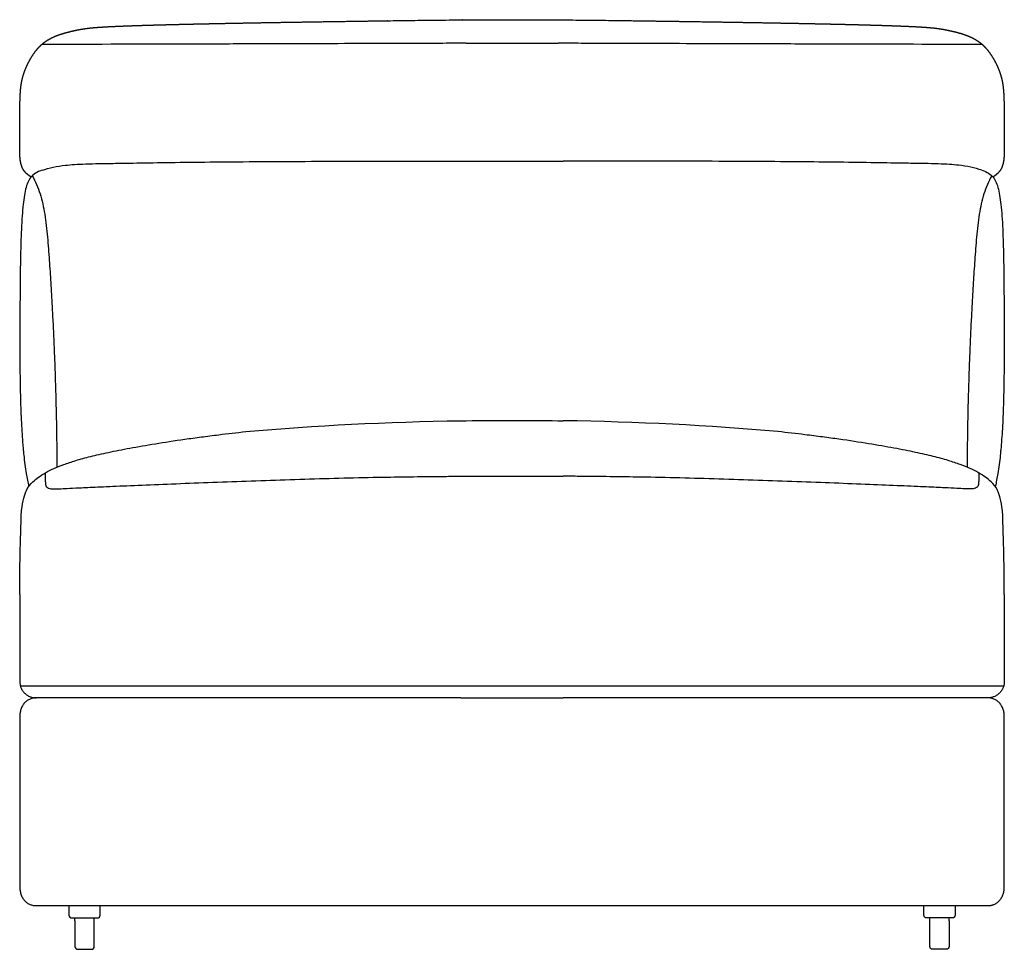
# Model space of a CAD drawing. Units: millimetres. Extents: x -24384 to 119534, y -30074 to -1470.
# Drawn here: x -19017 to -18117, y -5973 to -5123 of the extents above; entities that cross this region are included whole.
import ezdxf

# ---------------------------------------------------------------- set-up
doc = ezdxf.new("R2010")
doc.units = ezdxf.units.MM
doc.layers.add('03_LINEA FINA', color=254, linetype='Continuous', true_color=0xbebebe)

msp = doc.modelspace()

# ---------------------------------------------------------------- linework, layer by layer
at = {"layer": '03_LINEA FINA'}
for p, q in [((-18966.53, -5954.84), (-18966.53, -5970.81)), ((-18948.92, -5970.81), (-18948.92, -5954.84)), ((-18185.09, -5970.81), (-18185.09, -5954.84)), ((-18167.48, -5954.84), (-18167.48, -5970.81)), ((-18963.97, -5973.37), (-18957.73, -5973.37)), ((-18957.73, -5973.37), (-18951.48, -5973.37)), ((-18176.29, -5973.37), (-18182.53, -5973.37)), ((-18170.04, -5973.37), (-18176.29, -5973.37))]:
    msp.add_line(p, q, dxfattribs=at)
for points in [[(-18969.44, -5944.71), (-18966.53, -5944.71)], [(-18966.53, -5947.28), (-18966.53, -5944.71)], [(-18966.53, -5944.71), (-18948.92, -5944.71)], [(-18966.53, -5947.28), (-18966.53, -5954.84)], [(-18948.92, -5947.28), (-18948.92, -5944.71)], [(-18948.92, -5944.71), (-18946.01, -5944.71)], [(-18948.92, -5954.84), (-18948.92, -5947.28)], [(-18185.09, -5944.71), (-18188, -5944.71)], [(-18185.09, -5947.28), (-18185.09, -5944.71)], [(-18167.48, -5944.71), (-18185.09, -5944.71)], [(-18185.09, -5954.84), (-18185.09, -5947.28)], [(-18167.48, -5947.28), (-18167.48, -5944.71)], [(-18164.57, -5944.71), (-18167.48, -5944.71)], [(-18167.48, -5947.28), (-18167.48, -5954.84)]]:
    msp.add_lwpolyline(points, dxfattribs=at)
for centre, start, end in [((-18969.44, -5942.15), 180, 270), ((-18951.48, -5947.28), 89.99987, 90), ((-18951.48, -5947.28), 0, 0.00236), ((-18946.01, -5942.15), 270, 0), ((-18963.97, -5970.81), 180, 270), ((-18951.48, -5970.81), 270, 0)]:
    msp.add_arc(centre, 2.57, start, end, dxfattribs=at)
at = {"layer": '03_LINEA FINA', "extrusion": (0, 0, -1)}
for centre, start, end in [((18188, -5942.15), 270, 0), ((18182.53, -5947.28), 0, 0.00236), ((18182.53, -5947.28), 89.99987, 90), ((18164.57, -5942.15), 180, 270), ((18182.53, -5970.81), 270, 0), ((18170.04, -5970.81), 180, 270)]:
    msp.add_arc(centre, 2.57, start, end, dxfattribs=at)
at = {"layer": '03_LINEA FINA'}
for points, degree, knots in [([(-19006.69, -5267.21), (-19006.7, -5267.2), (-19006.88, -5267.09), (-19007.22, -5266.86), (-19007.71, -5266.53), (-19008.33, -5266.09), (-19009.18, -5265.44), (-19010.08, -5264.7), (-19011, -5263.87), (-19011.9, -5262.95), (-19012.73, -5261.96), (-19013.43, -5260.99), (-19014, -5260.05), (-19014.47, -5259.12), (-19014.86, -5258.22), (-19015.24, -5257.17), (-19015.6, -5255.99), (-19015.96, -5254.68), (-19016.28, -5253.22), (-19016.54, -5251.53), (-19016.73, -5249.69), (-19016.86, -5247.63), (-19016.94, -5245.25), (-19016.98, -5242.46), (-19017.01, -5239.19), (-19017.03, -5234.52), (-19017.05, -5229.16), (-19017.04, -5223.83), (-19017.03, -5218.85), (-19017, -5214.67), (-19016.98, -5212.26), (-19016.97, -5210.59), (-19016.95, -5209.19), (-19016.94, -5208.03), (-19016.93, -5206.86), (-19016.91, -5205.46), (-19016.87, -5203.38), (-19016.83, -5200.67), (-19016.76, -5197.48), (-19016.64, -5193.93), (-19016.47, -5190.34), (-19016.22, -5187.04), (-19015.89, -5184), (-19015.45, -5181.14), (-19014.96, -5178.67), (-19014.42, -5176.49), (-19013.8, -5174.28), (-19013.09, -5172.04), (-19012.28, -5169.78), (-19011.26, -5167.23), (-19009.98, -5164.39), (-19008.56, -5161.56), (-19006.99, -5158.76), (-19005.45, -5156.28), (-19003.98, -5154.12), (-19002.43, -5152.01), (-19000.77, -5149.94), (-18998.97, -5147.92), (-18996.94, -5145.98), (-18994.63, -5144.12), (-18992.36, -5142.56), (-18990.22, -5141.27), (-18988.29, -5140.23), (-18986.2, -5139.23), (-18983.96, -5138.26), (-18981.54, -5137.33), (-18978.93, -5136.44), (-18976.42, -5135.68), (-18974.03, -5135.02), (-18971.92, -5134.48), (-18970.13, -5134.05), (-18968.7, -5133.71), (-18967.33, -5133.4), (-18966.05, -5133.12), (-18964.89, -5132.87), (-18963.88, -5132.66), (-18962.98, -5132.49), (-18962.2, -5132.34), (-18961.49, -5132.21), (-18960.92, -5132.11), (-18960.45, -5132.03), (-18960.06, -5131.97), (-18959.73, -5131.91), (-18959.03, -5131.81), (-18957.91, -5131.63), (-18956.29, -5131.39), (-18953.96, -5131.08), (-18950.36, -5130.7), (-18945.66, -5130.31), (-18940.13, -5129.96), (-18933.98, -5129.63), (-18927.5, -5129.33), (-18921.1, -5129.08), (-18915.15, -5128.86), (-18908.54, -5128.63), (-18901.24, -5128.41), (-18893.2, -5128.17), (-18884.38, -5127.94), (-18874.73, -5127.69), (-18864.23, -5127.44), (-18853.96, -5127.22), (-18844.17, -5127.01), (-18835.09, -5126.82), (-18826.93, -5126.66), (-18819.88, -5126.53), (-18812.56, -5126.39), (-18804.97, -5126.25), (-18797.12, -5126.11), (-18788.99, -5125.97), (-18781.41, -5125.84), (-18774.48, -5125.73), (-18768.26, -5125.63), (-18762.82, -5125.54), (-18758.21, -5125.46), (-18753.52, -5125.39), (-18748.76, -5125.31), (-18743.93, -5125.24), (-18739.02, -5125.16), (-18734.03, -5125.09), (-18729.46, -5125.02), (-18725.35, -5124.96), (-18721.72, -5124.9), (-18718.57, -5124.86), (-18715.92, -5124.82), (-18713.26, -5124.78), (-18710.58, -5124.74), (-18707.87, -5124.7), (-18705.15, -5124.66), (-18702.68, -5124.63), (-18700.47, -5124.59), (-18698.52, -5124.57), (-18696.85, -5124.54), (-18695.45, -5124.52), (-18694.04, -5124.5), (-18692.63, -5124.48), (-18691.21, -5124.46), (-18689.93, -5124.45), (-18688.79, -5124.43), (-18687.79, -5124.42), (-18686.93, -5124.4), (-18686.21, -5124.39), (-18685.49, -5124.38), (-18684.78, -5124.37), (-18684.05, -5124.36), (-18683.34, -5124.35), (-18682.59, -5124.34), (-18681.91, -5124.33), (-18681.07, -5124.32), (-18680.71, -5124.32), (-18679.92, -5124.31), (-18680.07, -5124.31), (-18679.3, -5124.3), (-18679.01, -5124.29), (-18678.82, -5124.29), (-18678.59, -5124.29), (-18678.37, -5124.29), (-18678.15, -5124.28), (-18677.93, -5124.28), (-18677.67, -5124.28), (-18677.36, -5124.27), (-18677.01, -5124.27), (-18676.61, -5124.26), (-18676.17, -5124.26), (-18675.73, -5124.25), (-18675.29, -5124.24), (-18674.76, -5124.24), (-18674.15, -5124.23), (-18673.44, -5124.22), (-18672.65, -5124.21), (-18671.77, -5124.2), (-18670.89, -5124.18), (-18670.01, -5124.17), (-18669.13, -5124.16), (-18668.07, -5124.15), (-18666.84, -5124.13), (-18665.43, -5124.11), (-18663.84, -5124.09), (-18662.08, -5124.07), (-18660.32, -5124.04), (-18658.56, -5124.02), (-18656.8, -5124), (-18655.04, -5123.98), (-18652.93, -5123.95), (-18650.46, -5123.92), (-18647.65, -5123.89), (-18644.48, -5123.85), (-18640.96, -5123.81), (-18637.44, -5123.77), (-18633.92, -5123.73), (-18630.39, -5123.7), (-18626.87, -5123.67), (-18623.35, -5123.63), (-18619.13, -5123.6), (-18615.54, -5123.57), (-18612.66, -5123.54), (-18610.48, -5123.53), (-18609.01, -5123.52), (-18608.94, -5123.52)], 5, [-291.385702, -291.385702, -291.385702, -291.385702, -291.385702, -291.385702, -291.357605, -290.827529, -290.297452, -289.767376, -289.237299, -288.177146, -287.116993, -286.05684, -284.996687, -283.936534, -282.876381, -281.816228, -280.756075, -279.695922, -277.575616, -275.45531, -273.335004, -271.214698, -269.094392, -266.974087, -264.853781, -262.733475, -260.613169, -258.492863, -254.252251, -252.131945, -251.071792, -250.011639, -249.481562, -248.951486, -248.421409, -247.891333, -247.361256, -246.83118, -245.771027, -243.650721, -241.530415, -239.410109, -237.289803, -235.169497, -233.049191, -230.928885, -228.808579, -227.748426, -226.688273, -224.567967, -222.447661, -220.327355, -218.207049, -216.086743, -213.966437, -211.846131, -210.785978, -209.725825, -207.605519, -205.485214, -203.364908, -202.304755, -201.244602, -200.184449, -199.124296, -198.064143, -197.00399, -195.943837, -194.883684, -193.823531, -193.293454, -192.763378, -192.233301, -191.703225, -191.173148, -190.643072, -190.112995, -189.582919, -189.052842, -188.522766, -187.992689, -187.462613, -187.197575, -186.932536, -186.667498, -186.40246, -184.05413, -181.7058, -179.357471, -177.009141, -174.660811, -172.312482, -171.138317, -169.964152, -168.789987, -167.615822, -166.441658, -165.267493, -164.093328, -162.919163, -161.744998, -160.570833, -159.396669, -158.809586, -158.222504, -157.635421, -157.048339, -156.461256, -155.874174, -155.287092, -154.700009, -154.112927, -153.819386, -153.525844, -153.232303, -152.938762, -152.645221, -152.35168, -152.058138, -151.764597, -151.471056, -151.177515, -151.030744, -150.883973, -150.737203, -150.590432, -150.443662, -150.296891, -150.15012, -150.00335, -149.856579, -149.783194, -149.709809, -149.636423, -149.563038, -149.489653, -149.416267, -149.342882, -149.269497, -149.232804, -149.196112, -149.159419, -149.122726, -149.086034, -149.049341, -149.012648, -148.975956, -148.939263, -148.90257, -148.865878, -148.829185, -148.828208, -148.827232, -148.826255, -148.825279, -148.824302, -148.823326, -148.822349, -148.821373, -148.820396, -148.819419, -148.817466, -148.815513, -148.81356, -148.811607, -148.809654, -148.807701, -148.805748, -148.801841, -148.797935, -148.794029, -148.790123, -148.786216, -148.78231, -148.778404, -148.774498, -148.766685, -148.758873, -148.75106, -148.743248, -148.735435, -148.727623, -148.71981, -148.711998, -148.704185, -148.68856, -148.672935, -148.65731, -148.641685, -148.62606, -148.610435, -148.59481, -148.579185, -148.56356, -148.547935, -148.516685, -148.5152, -148.5152, -148.5152, -148.5152, -148.5152, -148.5152]), ([(-18524.77, -5123.52), (-18523.37, -5123.53), (-18521.25, -5123.55), (-18518.44, -5123.57), (-18514.92, -5123.6), (-18510.69, -5123.63), (-18507.17, -5123.67), (-18503.65, -5123.7), (-18500.13, -5123.73), (-18496.61, -5123.77), (-18493.09, -5123.81), (-18489.57, -5123.85), (-18486.4, -5123.89), (-18483.59, -5123.92), (-18481.12, -5123.95), (-18479.01, -5123.98), (-18477.25, -5124), (-18475.49, -5124.02), (-18473.73, -5124.04), (-18471.97, -5124.07), (-18470.21, -5124.09), (-18468.62, -5124.11), (-18467.21, -5124.13), (-18465.98, -5124.15), (-18464.92, -5124.16), (-18464.04, -5124.17), (-18463.16, -5124.18), (-18462.28, -5124.2), (-18461.4, -5124.21), (-18460.61, -5124.22), (-18459.9, -5124.23), (-18459.29, -5124.24), (-18458.76, -5124.24), (-18458.32, -5124.25), (-18457.88, -5124.26), (-18457.44, -5124.26), (-18457.04, -5124.27), (-18456.69, -5124.27), (-18456.38, -5124.28), (-18456.12, -5124.28), (-18455.9, -5124.28), (-18455.68, -5124.29), (-18455.46, -5124.29), (-18455.23, -5124.29), (-18455.04, -5124.29), (-18454.75, -5124.3), (-18453.98, -5124.31), (-18454.13, -5124.31), (-18453.34, -5124.32), (-18452.98, -5124.32), (-18452.14, -5124.33), (-18451.46, -5124.34), (-18450.71, -5124.35), (-18450, -5124.36), (-18449.27, -5124.37), (-18448.55, -5124.38), (-18447.83, -5124.39), (-18447.12, -5124.4), (-18446.26, -5124.42), (-18445.26, -5124.43), (-18444.11, -5124.45), (-18442.84, -5124.46), (-18441.42, -5124.48), (-18440.01, -5124.5), (-18438.6, -5124.52), (-18437.2, -5124.54), (-18435.53, -5124.57), (-18433.58, -5124.59), (-18431.37, -5124.63), (-18428.9, -5124.66), (-18426.18, -5124.7), (-18423.47, -5124.74), (-18420.79, -5124.78), (-18418.12, -5124.82), (-18415.48, -5124.86), (-18412.33, -5124.9), (-18408.69, -5124.96), (-18404.58, -5125.02), (-18400.02, -5125.09), (-18395.03, -5125.16), (-18390.12, -5125.24), (-18385.28, -5125.31), (-18380.52, -5125.39), (-18375.84, -5125.46), (-18371.23, -5125.54), (-18365.79, -5125.63), (-18359.57, -5125.73), (-18352.64, -5125.84), (-18345.06, -5125.97), (-18336.93, -5126.11), (-18329.07, -5126.25), (-18321.49, -5126.39), (-18314.17, -5126.53), (-18307.12, -5126.66), (-18298.96, -5126.82), (-18289.88, -5127.01), (-18280.09, -5127.22), (-18269.82, -5127.44), (-18259.32, -5127.69), (-18249.67, -5127.94), (-18240.85, -5128.17), (-18232.81, -5128.41), (-18225.51, -5128.63), (-18218.9, -5128.86), (-18212.95, -5129.08), (-18206.55, -5129.33), (-18200.07, -5129.63), (-18193.91, -5129.96), (-18188.39, -5130.31), (-18183.69, -5130.7), (-18180.09, -5131.08), (-18177.76, -5131.39), (-18176.14, -5131.63), (-18175.02, -5131.81), (-18174.32, -5131.91), (-18173.99, -5131.97), (-18173.6, -5132.03), (-18173.13, -5132.11), (-18172.56, -5132.21), (-18171.85, -5132.34), (-18171.07, -5132.49), (-18170.17, -5132.66), (-18169.16, -5132.87), (-18168, -5133.12), (-18166.72, -5133.4), (-18165.35, -5133.71), (-18163.91, -5134.05), (-18162.13, -5134.48), (-18160.02, -5135.02), (-18157.63, -5135.68), (-18155.12, -5136.44), (-18152.51, -5137.33), (-18150.09, -5138.26), (-18147.85, -5139.23), (-18145.76, -5140.23), (-18143.83, -5141.27), (-18141.69, -5142.56), (-18139.42, -5144.12), (-18137.11, -5145.98), (-18135.08, -5147.92), (-18133.28, -5149.94), (-18131.62, -5152.01), (-18130.07, -5154.12), (-18128.6, -5156.28), (-18127.06, -5158.76), (-18125.49, -5161.56), (-18124.06, -5164.39), (-18122.79, -5167.23), (-18121.77, -5169.78), (-18120.96, -5172.04), (-18120.25, -5174.28), (-18119.63, -5176.49), (-18119.09, -5178.67), (-18118.6, -5181.14), (-18118.16, -5184), (-18117.83, -5187.04), (-18117.58, -5190.34), (-18117.4, -5193.93), (-18117.29, -5197.48), (-18117.22, -5200.67), (-18117.17, -5203.38), (-18117.14, -5205.46), (-18117.12, -5206.86), (-18117.11, -5208.03), (-18117.1, -5209.19), (-18117.08, -5210.59), (-18117.06, -5212.26), (-18117.05, -5214.67), (-18117.02, -5218.85), (-18117, -5223.83), (-18117, -5229.16), (-18117.02, -5234.52), (-18117.04, -5239.19), (-18117.07, -5242.46), (-18117.11, -5245.25), (-18117.19, -5247.63), (-18117.32, -5249.69), (-18117.51, -5251.53), (-18117.77, -5253.22), (-18118.09, -5254.68), (-18118.45, -5255.99), (-18118.81, -5257.17), (-18119.19, -5258.22), (-18119.58, -5259.12), (-18120.05, -5260.05), (-18120.62, -5260.99), (-18121.32, -5261.96), (-18122.15, -5262.95), (-18123.05, -5263.87), (-18123.96, -5264.7), (-18124.87, -5265.44), (-18125.72, -5266.09), (-18126.33, -5266.52), (-18126.82, -5266.86), (-18127.16, -5267.08), (-18127.34, -5267.2), (-18127.34, -5267.2)], 5, [-148.141685, -148.141685, -148.141685, -148.141685, -148.141685, -148.141685, -148.110435, -148.09481, -148.079185, -148.06356, -148.047935, -148.03231, -148.016685, -148.00106, -147.985435, -147.96981, -147.954185, -147.946373, -147.93856, -147.930748, -147.922935, -147.915123, -147.90731, -147.899498, -147.891685, -147.883873, -147.879966, -147.87606, -147.872154, -147.868248, -147.864341, -147.860435, -147.856529, -147.852623, -147.850669, -147.848716, -147.846763, -147.84481, -147.842857, -147.840904, -147.838951, -147.837974, -147.836998, -147.836021, -147.835044, -147.834068, -147.833091, -147.832115, -147.831138, -147.830162, -147.829185, -147.792492, -147.7558, -147.719107, -147.682414, -147.645722, -147.609029, -147.572336, -147.535644, -147.498951, -147.462258, -147.425566, -147.388873, -147.315488, -147.242103, -147.168717, -147.095332, -147.021947, -146.948561, -146.875176, -146.801791, -146.65502, -146.50825, -146.361479, -146.214708, -146.067938, -145.921167, -145.774397, -145.627626, -145.480855, -145.187314, -144.893773, -144.600232, -144.30669, -144.013149, -143.719608, -143.426067, -143.132526, -142.838984, -142.545443, -141.958361, -141.371278, -140.784196, -140.197114, -139.610031, -139.022949, -138.435866, -137.848784, -137.261701, -136.087537, -134.913372, -133.739207, -132.565042, -131.390877, -130.216712, -129.042548, -127.868383, -126.694218, -125.520053, -124.345888, -121.997559, -119.649229, -117.300899, -114.95257, -112.60424, -110.25591, -109.990872, -109.725834, -109.460795, -109.195757, -108.665681, -108.135604, -107.605528, -107.075451, -106.545375, -106.015298, -105.485222, -104.955145, -104.425069, -103.894992, -103.364916, -102.834839, -101.774686, -100.714533, -99.65438, -98.594227, -97.534074, -96.473921, -95.413768, -94.353615, -93.293462, -91.173156, -89.052851, -86.932545, -85.872392, -84.812239, -82.691933, -80.571627, -78.451321, -76.331015, -74.210709, -72.090403, -69.970097, -68.909944, -67.849791, -65.729485, -63.609179, -61.488873, -59.368567, -57.248261, -55.127955, -53.007649, -50.887343, -49.82719, -49.297114, -48.767037, -48.236961, -47.706884, -47.176808, -46.646731, -45.586578, -44.526425, -42.406119, -38.165507, -36.045201, -33.924895, -31.804589, -29.684284, -27.563978, -25.443672, -23.323366, -21.20306, -19.082754, -16.962448, -15.902295, -14.842142, -13.781989, -12.721836, -11.661683, -10.60153, -9.541377, -8.481224, -7.421071, -6.890994, -6.360918, -5.830841, -5.300765, -5.282096, -5.282096, -5.282096, -5.282096, -5.282096, -5.282096]), ([(-18608.94, -5144.92), (-18611.04, -5144.93), (-18621.19, -5144.96), (-18639.47, -5145.02), (-18663.91, -5145.1), (-18688.61, -5145.18), (-18721.98, -5145.29), (-18764.68, -5145.42), (-18818.02, -5145.58), (-18892.67, -5145.79), (-18953.47, -5145.95), (-18996.92, -5146.05)], 3, [-95.34965, -95.34965, -95.34965, -95.34965, -93.624683, -87.005175, -80.385668, -73.76616, -67.146652, -53.907636, -40.668621, -27.429605, -0.951574, -0.951574, -0.951574, -0.951574]), ([(-18136.82, -5146.05), (-18180.32, -5145.95), (-18241.18, -5145.79), (-18315.91, -5145.58), (-18369.29, -5145.42), (-18412.02, -5145.29), (-18445.41, -5145.18), (-18470.12, -5145.1), (-18494.57, -5145.02), (-18512.74, -5144.96), (-18522.79, -5144.93), (-18524.77, -5144.93)], 3, [-212.775823, -212.775823, -212.775823, -212.775823, -186.297792, -173.058776, -159.819761, -146.580745, -139.961237, -133.34173, -126.722222, -120.102714, -118.468381, -118.468381, -118.468381, -118.468381]), ([(-18975.15, -5256.46), (-18970.24, -5255.88), (-18961.02, -5255.34), (-18944.51, -5254.93), (-18927.31, -5254.64), (-18903.54, -5254.25), (-18871.34, -5253.78), (-18834.01, -5253.35), (-18791.75, -5253.01), (-18744.73, -5252.83), (-18702.23, -5252.77), (-18666.47, -5252.76), (-18639.94, -5252.75), (-18622.14, -5252.75), (-18613.72, -5252.75)], 3, [9.624294, 9.624294, 9.624294, 9.624294, 18.654998, 23.17035, 27.685702, 34.607128, 41.528553, 48.449979, 55.371404, 62.29283, 69.214255, 72.674968, 76.135681, 79.159618, 79.159618, 79.159618, 79.159618]), ([(-18158.91, -5256.46), (-18163.83, -5255.88), (-18173.06, -5255.34), (-18189.59, -5254.93), (-18206.81, -5254.64), (-18230.6, -5254.25), (-18262.84, -5253.78), (-18300.21, -5253.35), (-18342.5, -5253.01), (-18389.56, -5252.83), (-18432.08, -5252.77), (-18467.86, -5252.76), (-18494.29, -5252.75), (-18511.99, -5252.75), (-18520.29, -5252.75)], 3, [9.624294, 9.624294, 9.624294, 9.624294, 18.654998, 23.17035, 27.685702, 34.607128, 41.528553, 48.449979, 55.371404, 62.29283, 69.214255, 72.674968, 76.135681, 79.120001, 79.120001, 79.120001, 79.120001]), ([(-18996.39, -5261), (-19001.34, -5262.6), (-19006.24, -5265.69), (-19009.86, -5272.02), (-19012.23, -5280.03), (-19014.33, -5293.75), (-19015.55, -5313.19), (-19016.17, -5332.7), (-19016.48, -5349.42), (-19016.69, -5368.3), (-19016.83, -5389.02), (-19016.93, -5411.44), (-19016.9, -5434.62), (-19016.69, -5454.23), (-19016.35, -5469.67), (-19015.99, -5481.01), (-19015.53, -5492.02), (-19014.95, -5502.48), (-19014.41, -5509.86), (-19014, -5514.57), (-19013.79, -5516.87), (-19013.57, -5519.15), (-19013.11, -5523.66), (-19012.34, -5530.19), (-19010.9, -5540.03), (-19009.66, -5546.44), (-19008.8, -5550.08)], 3, [1.126422, 1.126422, 1.126422, 1.126422, 1.72067, 2.017794, 2.314918, 2.893647, 3.472376, 3.761741, 4.051106, 4.340471, 4.629835, 4.903059, 5.176282, 5.449506, 5.586117, 5.722729, 5.859341, 5.995952, 6.132564, 6.166717, 6.20087, 6.235023, 6.269176, 6.405788, 6.542399, 6.761837, 6.761837, 6.761837, 6.761837]), ([(-18137.65, -5261), (-18132.7, -5262.6), (-18127.79, -5265.69), (-18124.17, -5272.02), (-18121.79, -5280.03), (-18119.69, -5293.75), (-18118.46, -5313.19), (-18117.85, -5332.7), (-18117.53, -5349.42), (-18117.32, -5368.3), (-18117.19, -5389.02), (-18117.08, -5411.44), (-18117.11, -5434.62), (-18117.33, -5454.23), (-18117.67, -5469.67), (-18118.02, -5481.01), (-18118.48, -5492.02), (-18119.07, -5502.48), (-18119.61, -5509.86), (-18120.01, -5514.57), (-18120.23, -5516.87), (-18120.45, -5519.15), (-18120.91, -5523.66), (-18121.68, -5530.19), (-18123.12, -5540.03), (-18124.37, -5546.44), (-18125.22, -5550.08)], 3, [1.126422, 1.126422, 1.126422, 1.126422, 1.72067, 2.017794, 2.314918, 2.893647, 3.472376, 3.761741, 4.051106, 4.340471, 4.629835, 4.903059, 5.176282, 5.449506, 5.586117, 5.722729, 5.859341, 5.995952, 6.132564, 6.166717, 6.20087, 6.235023, 6.269176, 6.405788, 6.542399, 6.761837, 6.761837, 6.761837, 6.761837]), ([(-19005.58, -5266.03), (-19002.54, -5271.22), (-18999.07, -5279.49), (-18995.92, -5291.59), (-18993.53, -5304.45), (-18991.51, -5322.02), (-18990.22, -5340.01), (-18989.3, -5353.65), (-18988.42, -5367.25), (-18987.59, -5381.5), (-18986.75, -5397.81), (-18986.11, -5411.35), (-18985.47, -5426.43), (-18984.85, -5442.84), (-18984.35, -5457.69), (-18983.98, -5470.77), (-18983.79, -5478.84), (-18983.66, -5484.57), (-18983.6, -5487.5), (-18983.55, -5490.5), (-18983.47, -5494.59), (-18983.38, -5499.86), (-18983.28, -5506.45), (-18983.21, -5511.59), (-18983.17, -5515.09), (-18983.14, -5517.44), (-18983.11, -5520.45), (-18983.07, -5524.16), (-18983.04, -5528.17), (-18983.01, -5530.99), (-18983, -5532.52)], 3, [0, 0, 0, 0, 4.989991, 7.484987, 9.979983, 14.969974, 19.959965, 22.454961, 24.949956, 29.939948, 32.434943, 34.929939, 37.424935, 39.91993, 42.218374, 43.367596, 44.516818, 44.804123, 45.091429, 45.378734, 45.66604, 46.240651, 46.815261, 47.389872, 47.533525, 47.677178, 47.964483, 48.251789, 48.539094, 48.868005, 48.868005, 48.868005, 48.868005]), ([(-18128.45, -5266.03), (-18131.49, -5271.22), (-18134.96, -5279.49), (-18138.11, -5291.59), (-18140.51, -5304.45), (-18142.54, -5322.02), (-18143.82, -5340.01), (-18144.75, -5353.65), (-18145.63, -5367.25), (-18146.46, -5381.5), (-18147.3, -5397.81), (-18147.94, -5411.35), (-18148.58, -5426.43), (-18149.2, -5442.84), (-18149.71, -5457.69), (-18150.07, -5470.77), (-18150.27, -5478.84), (-18150.39, -5484.57), (-18150.45, -5487.5), (-18150.51, -5490.5), (-18150.58, -5494.59), (-18150.67, -5499.86), (-18150.77, -5506.45), (-18150.84, -5511.59), (-18150.88, -5515.09), (-18150.91, -5517.44), (-18150.95, -5520.45), (-18150.98, -5524.16), (-18151.02, -5528.17), (-18151.04, -5530.99), (-18151.05, -5532.52)], 3, [0, 0, 0, 0, 4.989991, 7.484987, 9.979983, 14.969974, 19.959965, 22.454961, 24.949956, 29.939948, 32.434943, 34.929939, 37.424935, 39.91993, 42.218374, 43.367596, 44.516818, 44.804123, 45.091429, 45.378734, 45.66604, 46.240651, 46.815261, 47.389872, 47.533525, 47.677178, 47.964483, 48.251789, 48.539094, 48.868005, 48.868005, 48.868005, 48.868005]), ([(-19015.36, -5572.06), (-19014.11, -5563.05), (-19011.05, -5551.92), (-19004.02, -5544.66), (-18994.28, -5537.43), (-18980.75, -5531.31), (-18966.06, -5526.43), (-18952.64, -5522.74), (-18939.07, -5519.61), (-18926.58, -5517.04), (-18912.96, -5514.43), (-18893.68, -5511.07), (-18871.19, -5507.64), (-18851.16, -5504.9), (-18832.83, -5502.56), (-18818.81, -5500.92), (-18810.21, -5499.97)], 3, [8.61842, 8.61842, 8.61842, 8.61842, 15.427104, 22.235787, 33.353681, 44.471574, 50.030521, 55.589468, 61.148415, 63.927888, 66.707361, 72.266308, 77.825255, 80.604728, 83.384202, 87.343266, 87.343266, 87.343266, 87.343266]), ([(-18118.65, -5572.06), (-18119.9, -5563.05), (-18122.97, -5551.92), (-18130.01, -5544.66), (-18139.77, -5537.43), (-18153.31, -5531.31), (-18168.01, -5526.43), (-18181.45, -5522.74), (-18195.04, -5519.61), (-18207.54, -5517.04), (-18221.18, -5514.43), (-18240.47, -5511.07), (-18262.99, -5507.64), (-18283.04, -5504.9), (-18301.39, -5502.56), (-18315.42, -5500.92), (-18324.03, -5499.97)], 3, [8.61842, 8.61842, 8.61842, 8.61842, 15.427104, 22.235787, 33.353681, 44.471574, 50.030521, 55.589468, 61.148415, 63.927888, 66.707361, 72.266308, 77.825255, 80.604728, 83.384202, 87.343266, 87.343266, 87.343266, 87.343266]), ([(-18993.76, -5537.77), (-18993.74, -5541.37), (-18993.65, -5545.96), (-18993.35, -5548.52), (-18992.87, -5550.18), (-18991.86, -5551.28), (-18989.97, -5552.18), (-18986.16, -5552.49), (-18980.92, -5552.32), (-18974.28, -5551.99), (-18965.2, -5551.52), (-18955.08, -5551.03), (-18942.85, -5550.47), (-18923.22, -5549.61), (-18894.45, -5548.42), (-18862.08, -5547.13), (-18827.58, -5545.82), (-18792.23, -5544.55), (-18756.47, -5543.39), (-18720.68, -5542.38), (-18687.47, -5541.65), (-18656.99, -5541.19), (-18633.23, -5540.95), (-18618.78, -5540.84), (-18613.72, -5540.8)], 3, [0, 0, 0, 0, 8.384715, 16.76943, 25.154144, 33.538859, 41.923574, 50.308289, 54.500646, 58.693003, 62.885361, 64.981539, 67.077718, 71.270075, 75.462433, 79.65479, 83.847148, 88.039505, 92.231862, 96.42422, 100.616577, 103.983091, 107.349606, 109.153362, 109.153362, 109.153362, 109.153362]), ([(-18140.29, -5537.77), (-18140.3, -5541.37), (-18140.39, -5545.96), (-18140.7, -5548.52), (-18141.17, -5550.18), (-18142.18, -5551.28), (-18144.08, -5552.18), (-18147.89, -5552.49), (-18153.14, -5552.32), (-18159.78, -5551.99), (-18168.88, -5551.52), (-18179.01, -5551.03), (-18191.25, -5550.47), (-18210.9, -5549.61), (-18239.71, -5548.42), (-18272.11, -5547.13), (-18306.65, -5545.82), (-18342.02, -5544.55), (-18377.81, -5543.39), (-18413.62, -5542.38), (-18446.85, -5541.65), (-18477.35, -5541.19), (-18501, -5540.95), (-18515.35, -5540.84), (-18520.29, -5540.81)], 3, [0, 0, 0, 0, 8.384715, 16.76943, 25.154144, 33.538859, 41.923574, 50.308289, 54.500646, 58.693003, 62.885361, 64.981539, 67.077718, 71.270075, 75.462433, 79.65479, 83.847148, 88.039505, 92.231862, 96.42422, 100.616577, 103.983091, 107.349606, 109.114035, 109.114035, 109.114035, 109.114035]), ([(-18613.72, -5743.43), (-18617.53, -5743.43), (-18639.19, -5743.43), (-18678.69, -5743.43), (-18732.28, -5743.43), (-18777, -5743.43), (-18812.84, -5743.43), (-18839.74, -5743.43), (-18866.68, -5743.43), (-18893.66, -5743.43), (-18916.17, -5743.43), (-18934.21, -5743.43), (-18947.75, -5743.43), (-18959.04, -5743.43), (-18968.08, -5743.43), (-18974.86, -5743.43), (-18981.64, -5743.43), (-18987.3, -5743.43), (-18991.83, -5743.43), (-18994.66, -5743.43), (-18996.92, -5743.43), (-18998.62, -5743.43), (-19000.04, -5743.43), (-19001.17, -5743.43), (-19001.75, -5743.43), (-19002.04, -5743.43), (-19002.07, -5743.43), (-19002.12, -5743.43), (-19002.21, -5743.43), (-19002.35, -5743.43), (-19002.52, -5743.44), (-19002.74, -5743.45), (-19003.03, -5743.46), (-19003.48, -5743.5), (-19004.05, -5743.56), (-19004.75, -5743.68), (-19005.44, -5743.82), (-19006.38, -5744.07), (-19007.54, -5744.47), (-19008.91, -5745.12), (-19010.67, -5746.2), (-19012.69, -5747.98), (-19014.33, -5750.27), (-19015.36, -5752.35), (-19015.98, -5753.99), (-19016.45, -5755.71), (-19016.73, -5757.16), (-19016.87, -5758.33), (-19016.94, -5759.06), (-19016.97, -5759.64), (-19016.99, -5760.07), (-19017, -5760.43), (-19017.01, -5760.68), (-19017.01, -5760.81), (-19017.01, -5760.87), (-19017.01, -5760.91), (-19017.01, -5761.11), (-19017.01, -5761.49), (-19017.01, -5762.23), (-19017.01, -5763.17), (-19017.01, -5764.3), (-19017.01, -5765.82), (-19017.01, -5767.74), (-19017.01, -5770.83), (-19017.01, -5774.76), (-19017.01, -5779.54), (-19017.01, -5784.37), (-19017.01, -5790.86), (-19017.01, -5799.04), (-19017.01, -5808.89), (-19017.01, -5822.03), (-19017.01, -5838.43), (-19017.01, -5854.83), (-19017.01, -5867.97), (-19017.01, -5877.82), (-19017.01, -5886), (-19017.01, -5892.49), (-19017.01, -5897.32), (-19017.01, -5902.1), (-19017.01, -5906.03), (-19017.01, -5909.13), (-19017.01, -5911.04), (-19017.01, -5912.56), (-19017.01, -5913.69), (-19017.01, -5914.63), (-19017.01, -5915.37), (-19017.01, -5915.75), (-19017.01, -5915.96), (-19017.01, -5915.99), (-19017.01, -5916.05), (-19017.01, -5916.18), (-19017, -5916.43), (-19016.99, -5916.79), (-19016.97, -5917.22), (-19016.94, -5917.8), (-19016.87, -5918.53), (-19016.73, -5919.7), (-19016.45, -5921.16), (-19015.98, -5922.87), (-19015.36, -5924.51), (-19014.33, -5926.59), (-19012.69, -5928.88), (-19010.27, -5931.02), (-19007.55, -5932.47), (-19004.73, -5933.27), (-19002.9, -5933.43), (-19002.02, -5933.43), (-18965.77, -5933.43), (-18893.56, -5933.43), (-18785.89, -5933.43), (-18692.71, -5933.43), (-18635.37, -5933.43), (-18613.72, -5933.43)], 3, [7750.788457, 7750.788457, 7750.788457, 7750.788457, 7762.436435, 7816.89616, 7871.355884, 7925.815609, 7953.045472, 7980.275334, 8007.505197, 8034.735059, 8061.964922, 8075.579853, 8089.194784, 8102.809715, 8109.617181, 8116.424646, 8123.232112, 8130.039578, 8133.44331, 8136.847043, 8138.54891, 8140.250776, 8141.952642, 8142.803576, 8143.654509, 8143.677519, 8143.700528, 8143.746548, 8143.838587, 8144.022664, 8144.206742, 8144.39082, 8144.758975, 8145.12713, 8145.863441, 8146.599752, 8147.336063, 8148.072374, 8149.544995, 8151.017617, 8152.490238, 8155.435481, 8158.380724, 8159.853346, 8161.325968, 8162.798589, 8164.271211, 8165.007521, 8165.743832, 8166.111988, 8166.480143, 8166.848298, 8167.032376, 8167.124415, 8167.170434, 8167.193444, 8167.216454, 8167.646141, 8168.075829, 8168.935204, 8169.794579, 8170.653954, 8172.372704, 8174.091454, 8177.528954, 8180.966454, 8184.403954, 8187.841454, 8194.716454, 8201.591454, 8208.466454, 8222.216454, 8235.966454, 8242.841454, 8249.716454, 8256.591454, 8260.028954, 8263.466454, 8266.903954, 8270.341454, 8272.060204, 8273.778954, 8274.638329, 8275.497704, 8276.357079, 8276.786766, 8277.216454, 8277.239463, 8277.262473, 8277.308493, 8277.400531, 8277.584609, 8277.952765, 8278.32092, 8278.689075, 8279.425386, 8280.161697, 8281.634318, 8283.10694, 8284.579562, 8286.052183, 8288.997426, 8291.942669, 8294.887912, 8297.833156, 8300.778399, 8300.778399, 8300.778399, 8409.697848, 8518.617298, 8627.536748, 8693.644451, 8693.644451, 8693.644451, 8693.644451]), ([(-18520.29, -5933.43), (-18516.48, -5933.43), (-18494.83, -5933.43), (-18455.33, -5933.43), (-18401.74, -5933.43), (-18348.07, -5933.43), (-18303.26, -5933.43), (-18267.34, -5933.43), (-18240.36, -5933.43), (-18217.84, -5933.43), (-18199.81, -5933.43), (-18186.27, -5933.43), (-18172.72, -5933.43), (-18161.42, -5933.43), (-18152.37, -5933.43), (-18146.71, -5933.43), (-18142.19, -5933.43), (-18138.79, -5933.43), (-18135.96, -5933.43), (-18133.69, -5933.43), (-18132.55, -5933.43), (-18131.97, -5933.43), (-18131.94, -5933.43), (-18131.9, -5933.43), (-18131.83, -5933.43), (-18131.74, -5933.43), (-18131.63, -5933.43), (-18131.49, -5933.42), (-18131.27, -5933.41), (-18130.99, -5933.4), (-18130.65, -5933.37), (-18130.31, -5933.34), (-18129.85, -5933.28), (-18129.27, -5933.19), (-18128.57, -5933.04), (-18127.64, -5932.79), (-18126.47, -5932.39), (-18125.1, -5931.74), (-18123.34, -5930.66), (-18121.32, -5928.88), (-18119.68, -5926.59), (-18118.66, -5924.51), (-18118.03, -5922.87), (-18117.56, -5921.16), (-18117.29, -5919.7), (-18117.14, -5918.53), (-18117.08, -5917.8), (-18117.04, -5917.22), (-18117.02, -5916.79), (-18117.01, -5916.43), (-18117.01, -5916.18), (-18117.01, -5916.05), (-18117.01, -5915.99), (-18117.01, -5915.96), (-18117.01, -5915.75), (-18117.01, -5915.37), (-18117.01, -5914.63), (-18117.01, -5913.69), (-18117.01, -5912.56), (-18117.01, -5911.04), (-18117.01, -5909.13), (-18117.01, -5906.03), (-18117.01, -5902.1), (-18117.01, -5897.32), (-18117.01, -5892.49), (-18117.01, -5886), (-18117.01, -5877.82), (-18117.01, -5867.97), (-18117.01, -5854.83), (-18117.01, -5838.43), (-18117.01, -5822.03), (-18117.01, -5808.89), (-18117.01, -5799.04), (-18117.01, -5790.86), (-18117.01, -5784.37), (-18117.01, -5779.54), (-18117.01, -5774.76), (-18117.01, -5770.83), (-18117.01, -5767.74), (-18117.01, -5765.82), (-18117.01, -5764.3), (-18117.01, -5763.17), (-18117.01, -5762.23), (-18117.01, -5761.49), (-18117.01, -5761.11), (-18117.01, -5760.91), (-18117.01, -5760.87), (-18117.01, -5760.81), (-18117.01, -5760.68), (-18117.01, -5760.43), (-18117.02, -5760.07), (-18117.04, -5759.64), (-18117.08, -5759.06), (-18117.14, -5758.33), (-18117.29, -5757.16), (-18117.56, -5755.71), (-18118.03, -5753.99), (-18118.66, -5752.35), (-18119.68, -5750.27), (-18121.32, -5747.98), (-18123.34, -5746.2), (-18125.1, -5745.12), (-18126.47, -5744.47), (-18127.64, -5744.07), (-18128.57, -5743.82), (-18129.27, -5743.68), (-18129.96, -5743.56), (-18130.53, -5743.5), (-18130.99, -5743.46), (-18131.27, -5743.45), (-18131.49, -5743.44), (-18131.66, -5743.43), (-18131.8, -5743.43), (-18131.9, -5743.43), (-18131.94, -5743.43), (-18131.97, -5743.43), (-18132.27, -5743.43), (-18132.84, -5743.43), (-18133.98, -5743.43), (-18135.39, -5743.43), (-18137.09, -5743.43), (-18139.36, -5743.43), (-18142.19, -5743.43), (-18146.71, -5743.43), (-18152.37, -5743.43), (-18159.16, -5743.43), (-18165.94, -5743.43), (-18174.98, -5743.43), (-18186.27, -5743.43), (-18199.81, -5743.43), (-18217.84, -5743.43), (-18240.36, -5743.43), (-18267.34, -5743.43), (-18294.28, -5743.43), (-18321.18, -5743.43), (-18357.02, -5743.43), (-18401.74, -5743.43), (-18455.33, -5743.43), (-18494.83, -5743.43), (-18516.48, -5743.43), (-18520.29, -5743.43)], 3, [6722.314768, 6722.314768, 6722.314768, 6722.314768, 6733.956947, 6788.416672, 6842.876397, 6897.336121, 6951.795846, 6979.025709, 7006.255571, 7033.485434, 7047.100365, 7060.715296, 7074.330227, 7087.945159, 7094.752624, 7101.56009, 7104.963823, 7108.367555, 7111.771288, 7113.473155, 7115.175021, 7115.198031, 7115.22104, 7115.26706, 7115.359099, 7115.451138, 7115.543176, 7115.727254, 7115.911332, 7116.279487, 7116.647643, 7117.015798, 7117.383953, 7118.120264, 7118.856575, 7119.592886, 7121.065507, 7122.538129, 7124.01075, 7126.955993, 7129.901237, 7131.373858, 7132.84648, 7134.319101, 7135.791723, 7136.528034, 7137.264344, 7137.6325, 7138.000655, 7138.368811, 7138.552888, 7138.644927, 7138.690946, 7138.713956, 7138.736966, 7139.166653, 7139.596341, 7140.455716, 7141.315091, 7142.174466, 7143.893216, 7145.611966, 7149.049466, 7152.486966, 7155.924466, 7159.361966, 7166.236966, 7173.111966, 7179.986966, 7193.736966, 7207.486966, 7214.361966, 7221.236966, 7228.111966, 7231.549466, 7234.986966, 7238.424466, 7241.861966, 7243.580716, 7245.299466, 7246.158841, 7247.018216, 7247.877591, 7248.307278, 7248.736966, 7248.759976, 7248.782985, 7248.829005, 7248.921044, 7249.105121, 7249.473277, 7249.841432, 7250.209587, 7250.945898, 7251.682209, 7253.154831, 7254.627452, 7256.100074, 7257.572695, 7260.517938, 7263.463181, 7264.935803, 7266.408425, 7267.881046, 7268.617357, 7269.353668, 7270.089978, 7270.826289, 7271.194445, 7271.5626, 7271.746678, 7271.930755, 7272.114833, 7272.206872, 7272.252891, 7272.275901, 7272.298911, 7273.149844, 7274.000777, 7275.702644, 7277.40451, 7279.106376, 7282.510109, 7285.913842, 7292.721308, 7299.528773, 7306.336239, 7313.143704, 7326.758636, 7340.373567, 7353.988498, 7381.218361, 7408.448223, 7435.678085, 7462.907948, 7490.13781, 7544.597535, 7599.05726, 7653.516985, 7665.159164, 7665.159164, 7665.159164, 7665.159164])]:
    msp.add_open_spline(points, degree=degree, knots=knots, dxfattribs=at)
for points, degree in [([(-18608.94, -5123.52), (-18586.5, -5123.36), (-18547.22, -5123.36), (-18524.77, -5123.52)], 3), ([(-18608.94, -5144.92), (-18586.5, -5144.85), (-18547.22, -5144.85), (-18524.77, -5144.93)], 3), ([(-18613.72, -5252.75), (-18588.81, -5252.76), (-18545.21, -5252.76), (-18520.29, -5252.75)], 3), ([(-18996.39, -5261), (-18990.11, -5258.9), (-18983.02, -5257.39), (-18975.15, -5256.46)], 3), ([(-18137.65, -5261), (-18143.93, -5258.9), (-18151.04, -5257.39), (-18158.91, -5256.46)], 3), ([(-18810.21, -5499.97), (-18747.05, -5494.33), (-18681.62, -5491.04), (-18613.72, -5490.08)], 3), ([(-18613.72, -5490.08), (-18588.8, -5489.73), (-18545.21, -5489.73), (-18520.29, -5490.09)], 3), ([(-18324.03, -5499.97), (-18387.15, -5494.34), (-18452.5, -5491.05), (-18520.29, -5490.09)], 3), ([(-18613.72, -5540.8), (-18588.81, -5540.63), (-18545.21, -5540.63), (-18520.29, -5540.81)], 3), ([(-19017.01, -5648.87), (-19017.01, -5625.8), (-19016.46, -5600.19), (-19015.36, -5572.06)], 3), ([(-18117.01, -5648.87), (-18117.01, -5625.8), (-18117.55, -5600.19), (-18118.65, -5572.06)], 3), ([(-19017.01, -5648.87), (-19017.01, -5675.39), (-19017.01, -5701.91), (-19017.01, -5728.43)], 3), ([(-18117.01, -5648.87), (-18117.01, -5675.39), (-18117.01, -5701.91), (-18117.01, -5728.43)], 3), ([(-19017.01, -5728.43), (-19017.01, -5729.31), (-19016.85, -5731.15), (-19016.05, -5733.97), (-19014.66, -5736.69), (-19012.69, -5739.11), (-19010.27, -5741.08), (-19007.55, -5742.48), (-19004.73, -5743.27), (-19002.9, -5743.43), (-19002.02, -5743.43)], 3), ([(-19016.49, -5732.34), (-18880.76, -5732.34), (-18747.14, -5732.34), (-18613.72, -5732.34)], 3), ([(-18613.72, -5732.34), (-18567.01, -5732.34), (-18520.29, -5732.34)], 2), ([(-18520.29, -5732.34), (-18386.87, -5732.34), (-18253.25, -5732.34), (-18117.53, -5732.34)], 3), ([(-18117.01, -5728.43), (-18117.01, -5729.31), (-18117.16, -5731.15), (-18117.96, -5733.97), (-18119.36, -5736.69), (-18121.32, -5739.11), (-18123.75, -5741.08), (-18126.46, -5742.48), (-18129.28, -5743.27), (-18131.11, -5743.43), (-18131.99, -5743.43)], 3), ([(-18613.72, -5743.43), (-18742.4, -5743.43), (-18871.26, -5743.43), (-19002.02, -5743.43)], 3), ([(-18613.72, -5743.43), (-18567.01, -5743.43), (-18520.29, -5743.43)], 2), ([(-18131.99, -5743.43), (-18262.75, -5743.43), (-18391.62, -5743.43), (-18520.29, -5743.43)], 3), ([(-18972.01, -5933.43), (-18972.01, -5937.79), (-18972.01, -5942.15)], 2), ([(-18943.45, -5942.15), (-18943.45, -5937.79), (-18943.45, -5933.43)], 2), ([(-18613.72, -5933.43), (-18567.01, -5933.43), (-18520.29, -5933.43)], 2), ([(-18190.57, -5942.15), (-18190.57, -5937.79), (-18190.57, -5933.43)], 2), ([(-18162.01, -5933.43), (-18162.01, -5937.79), (-18162.01, -5942.15)], 2)]:
    msp.add_open_spline(points, degree=degree, dxfattribs=at)

doc.saveas('drawing.dxf')
